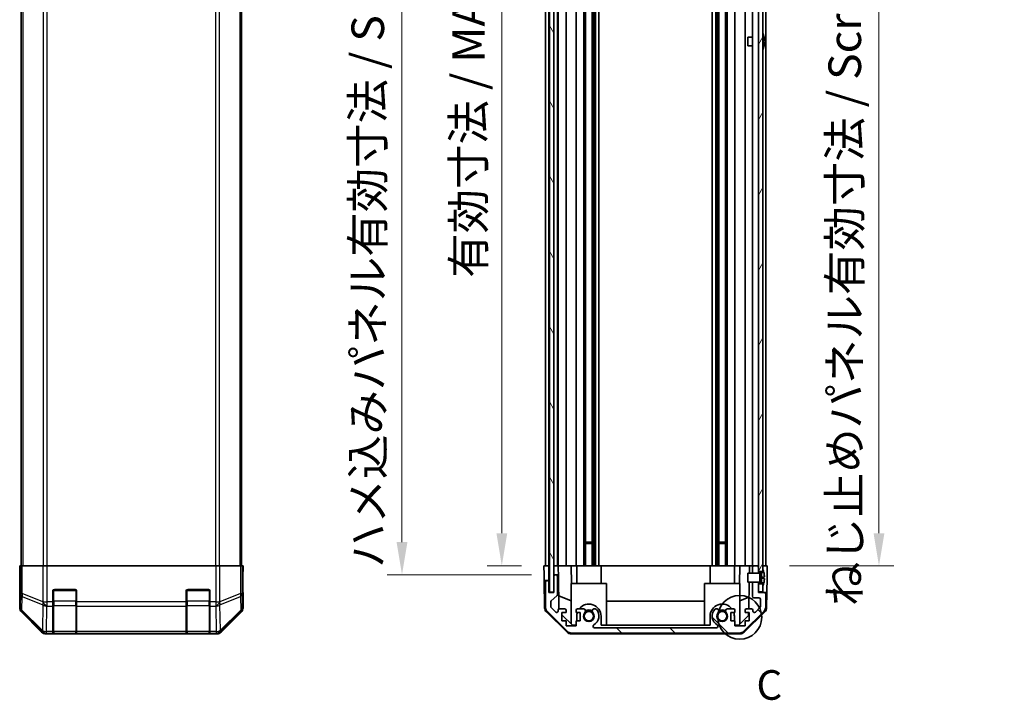
# Model space of a CAD drawing. Units: millimetres. Extents: x 0 to 7079, y -13 to 1405.
# Drawn here: x 2762 to 3094, y 414 to 644 of the extents above; entities that cross this region are included whole.
import ezdxf

# ---------------------------------------------------------------- set-up
doc = ezdxf.new("R2010")
doc.units = ezdxf.units.MM
doc.header["$LTSCALE"] = 5
doc.layers.get('Defpoints').update_dxf_attribs({"lineweight": 25})
for name, color, linetype, lineweight in [('Detail Boundary (JIS)', 7, 'Continuous', 35), ('Dimension (ISO)', 7, 'Continuous', 18), ('Dimension (ISO) @ 1', 7, 'Continuous', 18), ('Hatch (ISO)', 1, 'Continuous', 18), ('Visible (ISO)', 7, 'Continuous', 35), ('Visible Narrow (ISO)', 7, 'Continuous', 25)]:
    doc.layers.add(name, color=color, linetype=linetype, lineweight=lineweight)
doc.styles.add('Note Text (JIS)', font='tahoma.ttf')
doc.styles.add('Note Text (TK)', font='MS PGothic.ttf')
doc.dimstyles.new('Default - Method 1b (TK)', dxfattribs={"dimscale": 5, "dimtxt": 2.5, "dimasz": 2.5, "dimexe": 1, "dimexo": 1.5, "dimgap": 1, "dimtad": 1, "dimtoh": 1, "dimrnd": 1e-08, "dimdsep": 46, "dimtxsty": 'Note Text (TK)', "dimcen": 0.09, "dimdle": 5, "dimclrd": 100, "dimclre": 100, "dimclrt": 7, "dimadec": 1, "dimazin": 1, "dimtfac": 1, "dimtmove": 0, "dimatfit": 3, "dimfxl": 1, "dimtolj": 1, "dimlwd": -1, "dimlwe": -1, "dimarcsym": 0})

# ---------------------------------------------------------------- blocks, each defined once
blk = doc.blocks.new('2dDetail0')
at = {"layer": 'Detail Boundary (JIS)'}
blk.add_circle((274.414, 118.533), 1.855, dxfattribs=at)
at = {"layer": 'Detail Boundary (JIS)', "insert": (275.822, 110.792), "char_height": 2.5, "attachment_point": 7, "style": 'Note Text (JIS)'}
blk.add_mtext('C', dxfattribs=at)
blk = doc.blocks.new('*D28')
at = {"layer": 'Defpoints', "color": 0}
for p in [(2938.62, 813.52), (2924.35, 459.52), (2938.53, 459.52)]:
    blk.add_point(p, dxfattribs=at)
at = {"layer": 'Dimension (ISO)', "color": 100}
for p, q in [((2931.12, 813.52), (2919.35, 813.52)), ((2924.35, 802.52), (2924.35, 470.52)), ((2931.03, 459.52), (2919.35, 459.52))]:
    blk.add_line(p, q, dxfattribs=at)
for points in [[(2922.52, 802.52), (2926.18, 802.52), (2924.35, 813.52)], [(2922.52, 470.52), (2926.18, 470.52), (2924.35, 459.52)]]:
    blk.add_solid(points, dxfattribs=at)
at = {"layer": 'Dimension (ISO)', "color": 7, "insert": (2913.1, 556.75), "char_height": 11, "attachment_point": 4, "rotation": 90, "style": 'Note Text (TK)'}
blk.add_mtext('\\A1;有効寸法 / MAX dim. 354', dxfattribs=at)
blk = doc.blocks.new('*D26')
at = {"layer": 'Defpoints', "color": 0}
for p in [(2941.89, 816.52), (2890.65, 456.52), (2941.89, 456.52)]:
    blk.add_point(p, dxfattribs=at)
at = {"layer": 'Dimension (ISO)', "color": 100}
for p, q in [((2934.39, 816.52), (2885.65, 816.52)), ((2890.65, 805.52), (2890.65, 467.52)), ((2934.39, 456.52), (2885.65, 456.52))]:
    blk.add_line(p, q, dxfattribs=at)
for points in [[(2888.82, 805.52), (2892.48, 805.52), (2890.65, 816.52)], [(2888.82, 467.52), (2892.48, 467.52), (2890.65, 456.52)]]:
    blk.add_solid(points, dxfattribs=at)
at = {"layer": 'Dimension (ISO)', "color": 7, "insert": (2879.09, 458.8), "char_height": 11, "attachment_point": 4, "rotation": 90, "style": 'Note Text (TK)'}
blk.add_mtext('\\A1;ハメ込みパネル有効寸法 / Slide panel MAX dim. 360', dxfattribs=at)
blk = doc.blocks.new('*D23')
at = {"layer": 'Defpoints', "color": 0}
for p in [(3013.78, 813.52), (3013.93, 459.52), (3051.65, 459.52)]:
    blk.add_point(p, dxfattribs=at)
at = {"layer": 'Dimension (ISO)', "color": 100}
for p, q in [((3021.28, 813.52), (3056.65, 813.52)), ((3051.65, 802.52), (3051.65, 470.52)), ((3021.43, 459.52), (3056.65, 459.52))]:
    blk.add_line(p, q, dxfattribs=at)
for points in [[(3049.82, 802.52), (3053.48, 802.52), (3051.65, 813.52)], [(3049.82, 470.52), (3053.48, 470.52), (3051.65, 459.52)]]:
    blk.add_solid(points, dxfattribs=at)
at = {"layer": 'Dimension (ISO)', "color": 7, "insert": (3040.09, 445.9), "char_height": 11, "attachment_point": 4, "rotation": 90, "style": 'Note Text (TK)'}
blk.add_mtext('\\A1;ねじ止めパネル有効寸法 / Screwed panel MAX dim. 354', dxfattribs=at)

msp = doc.modelspace()

# ---------------------------------------------------------------- hatches: boundary and pattern name
at = {"layer": 'Hatch (ISO)'}
h = msp.add_hatch(dxfattribs=at)
h.set_pattern_fill('ANSI31', color=256, scale=101.6, angle=75.000175, style=0)
h.set_pattern_definition([(120.0002, (1907, -32), (-10.9985, -6.35003), [])])
h.paths.add_polyline_path([(2940.3845, 822.4707), (2940.3845, 450.5707), (2941.8845, 450.5707), (2941.8845, 456.0207), (2941.8845, 817.0207), (2941.8845, 822.4707)])
h = msp.add_hatch(dxfattribs=at)
h.set_pattern_fill('ANSI31', color=256, scale=101.6, angle=14.999978, style=0)
h.set_pattern_definition([(60, (1907, -32), (-10.99852, 6.35), [])])
h.paths.add_polyline_path([(3012.4345, 453.4207), (3010.9345, 453.4207), (3010.9345, 450.7707), (3012.4345, 450.7707), (3012.4345, 452.7476)])
h.paths.add_polyline_path([(3010.9345, 819.6207), (3012.4345, 819.6207), (3012.4345, 820.2939), (3012.4345, 822.2707), (3010.9345, 822.2707)])
h.paths.add_polyline_path([(3012.4345, 815.4207), (3010.9345, 815.4207), (3010.9345, 814.0207), (3010.9345, 459.0207), (3010.9345, 457.6207), (3012.4345, 457.6207), (3012.4345, 458.2939), (3012.4345, 814.7476)])
h = msp.add_hatch(dxfattribs=at)
h.set_pattern_fill('ANSI31', color=256, scale=101.6, angle=90.00021, style=0)
h.set_pattern_definition([(135.0002, (1907, -32), (-8.98022, -8.98029), [])])
edge = h.paths.add_edge_path()
edge.add_line((3008.9345, 457.0207), (3010.9345, 457.0207))
edge.add_line((3010.9345, 457.0207), (3010.9345, 457.0226))
edge.add_line((3010.9345, 457.0226), (3010.9345, 457.6207))
edge.add_line((3010.9345, 457.6207), (3010.9345, 459.0207))
edge.add_ellipse((3010.4345, 459.0207), major_axis=(0.5, 0), ratio=1, start_angle=0, end_angle=90)
edge.add_line((3010.4345, 459.5207), (3009.4345, 459.5207))
edge.add_ellipse((3009.4345, 459.0207), major_axis=(0, 0.5), ratio=1, start_angle=0, end_angle=90)
edge.add_line((3008.9345, 459.0207), (3008.9345, 457.0208))
edge.add_line((3008.9345, 457.0208), (3008.9345, 457.0207))
edge = h.paths.add_edge_path()
edge.add_ellipse((2947.8629, 438.8207), major_axis=(-1.4142, -1.4142), ratio=1, start_angle=0, end_angle=45)
edge.add_line((2947.8629, 436.8207), (3004.606, 436.8207))
edge.add_ellipse((3004.606, 438.8207), major_axis=(0, -2), ratio=1, start_angle=0, end_angle=45)
edge.add_line((3006.0202, 437.4065), (3012.8487, 444.2349))
edge.add_ellipse((3011.4345, 445.6492), major_axis=(1.4142, -1.4142), ratio=1, start_angle=0, end_angle=45)
edge.add_line((3013.4345, 445.6492), (3013.4345, 450.0207))
edge.add_ellipse((3012.9345, 450.0207), major_axis=(0.5, 0), ratio=1, start_angle=0, end_angle=90)
edge.add_line((3012.9345, 450.5207), (3010.9345, 450.5207))
edge.add_line((3010.9345, 450.5207), (3010.9345, 450.7707))
edge.add_line((3010.9345, 450.7707), (3010.9345, 453.4207))
edge.add_line((3010.9345, 453.4207), (3010.9345, 454.0188))
edge.add_line((3010.9345, 454.0188), (3010.9345, 454.0207))
edge.add_line((3010.9345, 454.0207), (3008.9345, 454.0207))
edge.add_line((3008.9345, 454.0207), (3008.9345, 454.0207))
edge.add_line((3008.9345, 454.0207), (3008.9345, 449.2207))
edge.add_ellipse((3009.4345, 449.2207), major_axis=(-0.5, 0), ratio=1, start_angle=0, end_angle=90)
edge.add_line((3009.4345, 448.7207), (3011.1345, 448.7207))
edge.add_ellipse((3011.1345, 448.2207), major_axis=(0, 0.5), ratio=1, start_angle=270, end_angle=360, ccw=False)
edge.add_line((3011.6345, 448.2207), (3011.6345, 445.7734))
edge.add_ellipse((3011.1345, 445.7734), major_axis=(0.5, 0), ratio=1, start_angle=315, end_angle=360, ccw=False)
edge.add_line((3011.488, 445.4199), (3009.938, 443.8699))
edge.add_ellipse((3009.5845, 444.2234), major_axis=(0.3536, -0.3536), ratio=1, start_angle=225, end_angle=360, ccw=False)
edge.add_line((3009.0845, 444.2234), (3009.0845, 444.5207))
edge.add_ellipse((3008.5845, 444.5207), major_axis=(0.5, 0), ratio=1, start_angle=0, end_angle=90)
edge.add_line((3008.5845, 445.0207), (3006.9345, 445.0207))
edge.add_ellipse((3006.9345, 444.5207), major_axis=(0, 0.5), ratio=1, start_angle=0, end_angle=90)
edge.add_line((3006.4345, 444.5207), (3006.4345, 443.7707))
edge.add_line((3006.4345, 443.7707), (3007.8345, 443.7707))
edge.add_line((3007.8345, 443.7707), (3007.8345, 440.9707))
edge.add_line((3007.8345, 440.9707), (3006.4345, 440.9707))
edge.add_line((3006.4345, 440.9707), (3006.4345, 439.2707))
edge.add_line((3006.4345, 439.2707), (3003.0345, 439.2707))
edge.add_line((3003.0345, 439.2707), (3003.0345, 440.9707))
edge.add_line((3003.0345, 440.9707), (3001.6345, 440.9707))
edge.add_line((3001.6345, 440.9707), (3001.6345, 443.7707))
edge.add_line((3001.6345, 443.7707), (3003.0345, 443.7707))
edge.add_line((3003.0345, 443.7707), (3003.0345, 444.5207))
edge.add_ellipse((3002.5345, 444.5207), major_axis=(0.5, 0), ratio=1, start_angle=0, end_angle=90)
edge.add_line((3002.5345, 445.0207), (3000.4071, 445.0207))
edge.add_ellipse((3000.6642, 444.2632), major_axis=(-0.2571, 0.7576), ratio=1, start_angle=0, end_angle=113.335886)
edge.add_ellipse((2998.7345, 442.5207), major_axis=(1.336, 1.2063), ratio=1, start_angle=95.840426, end_angle=360, ccw=False)
edge.add_ellipse((2996.8047, 444.2632), major_axis=(0.5938, -0.5361), ratio=1, start_angle=0, end_angle=113.335886)
edge.add_line((2997.0618, 445.0207), (2996.5476, 445.0208))
edge.add_ellipse((2996.8047, 444.2632), major_axis=(-0.2571, 0.7577), ratio=1, start_angle=0, end_angle=29.176312)
edge.add_ellipse((2998.7345, 442.5207), major_axis=(-2.5236, 2.2786), ratio=1, start_angle=0, end_angle=102.759257)
edge.add_ellipse((2996.8247, 439.1205), major_axis=(0.2447, 0.4357), ratio=1, start_angle=209.320529, end_angle=360, ccw=False)
edge.add_line((2996.8247, 438.6207), (2955.6442, 438.6207))
edge.add_ellipse((2955.6442, 439.1205), major_axis=(0, -0.4997), ratio=1, start_angle=209.320529, end_angle=360, ccw=False)
edge.add_ellipse((2953.7345, 442.5207), major_axis=(1.665, -2.9645), ratio=1, start_angle=0, end_angle=102.759257)
edge.add_ellipse((2955.6642, 444.2632), major_axis=(0.5939, 0.5362), ratio=1, start_angle=0, end_angle=29.176312)
edge.add_line((2955.9213, 445.0208), (2955.4071, 445.0207))
edge.add_ellipse((2955.6642, 444.2632), major_axis=(-0.2571, 0.7576), ratio=1, start_angle=0, end_angle=113.335886)
edge.add_ellipse((2953.7345, 442.5207), major_axis=(1.336, 1.2063), ratio=1, start_angle=95.840426, end_angle=360, ccw=False)
edge.add_ellipse((2951.8047, 444.2632), major_axis=(0.5938, -0.5361), ratio=1, start_angle=0, end_angle=113.335886)
edge.add_line((2952.0618, 445.0207), (2949.9345, 445.0207))
edge.add_ellipse((2949.9345, 444.5207), major_axis=(0, 0.5), ratio=1, start_angle=0, end_angle=90)
edge.add_line((2949.4345, 444.5207), (2949.4345, 443.7707))
edge.add_line((2949.4345, 443.7707), (2950.8345, 443.7707))
edge.add_line((2950.8345, 443.7707), (2950.8345, 440.9707))
edge.add_line((2950.8345, 440.9707), (2949.4345, 440.9707))
edge.add_line((2949.4345, 440.9707), (2949.4345, 439.2707))
edge.add_line((2949.4345, 439.2707), (2946.0345, 439.2707))
edge.add_line((2946.0345, 439.2707), (2946.0345, 440.9707))
edge.add_line((2946.0345, 440.9707), (2944.6345, 440.9707))
edge.add_line((2944.6345, 440.9707), (2944.6345, 443.7707))
edge.add_line((2944.6345, 443.7707), (2946.0345, 443.7707))
edge.add_line((2946.0345, 443.7707), (2946.0345, 444.5207))
edge.add_ellipse((2945.5345, 444.5207), major_axis=(0.5, 0), ratio=1, start_angle=0, end_angle=90)
edge.add_line((2945.5345, 445.0207), (2943.8845, 445.0207))
edge.add_ellipse((2943.8845, 444.5207), major_axis=(0, 0.5), ratio=1, start_angle=0, end_angle=90)
edge.add_line((2943.3845, 444.5207), (2943.3845, 444.2234))
edge.add_ellipse((2942.8845, 444.2234), major_axis=(0.5, 0), ratio=1, start_angle=225, end_angle=360, ccw=False)
edge.add_line((2942.5309, 443.8699), (2940.9809, 445.4199))
edge.add_ellipse((2941.3345, 445.7734), major_axis=(-0.3536, -0.3536), ratio=1, start_angle=315, end_angle=360, ccw=False)
edge.add_line((2940.8345, 445.7734), (2940.8345, 447.2962))
edge.add_ellipse((2941.3345, 447.2962), major_axis=(-0.5, 0), ratio=1, start_angle=311.633539, end_angle=360, ccw=False)
edge.add_line((2941.0023, 447.6699), (2942.9166, 449.3716))
edge.add_ellipse((2942.5845, 449.7453), major_axis=(0.3322, -0.3737), ratio=1, start_angle=0, end_angle=48.366461)
edge.add_line((2943.0845, 449.7453), (2943.0845, 456.0207))
edge.add_ellipse((2942.5845, 456.0207), major_axis=(0.5, 0), ratio=1, start_angle=0, end_angle=90)
edge.add_line((2942.5845, 456.5207), (2942.3845, 456.5207))
edge.add_ellipse((2942.3845, 456.0207), major_axis=(0, 0.5), ratio=1, start_angle=0, end_angle=90)
edge.add_line((2941.8845, 456.0207), (2941.8845, 450.5707))
edge.add_line((2941.8845, 450.5707), (2941.8845, 450.5207))
edge.add_line((2941.8845, 450.5207), (2940.2345, 450.5207))
edge.add_line((2940.2345, 450.5207), (2940.2345, 454.0207))
edge.add_ellipse((2939.7345, 454.0207), major_axis=(0.5, 0), ratio=1, start_angle=0, end_angle=90)
edge.add_line((2939.7345, 454.5207), (2939.5345, 454.5207))
edge.add_ellipse((2939.5345, 454.0207), major_axis=(0, 0.5), ratio=1, start_angle=0, end_angle=90)
edge.add_line((2939.0345, 454.0207), (2939.0345, 445.6492))
edge.add_ellipse((2941.0345, 445.6492), major_axis=(-2, 0), ratio=1, start_angle=0, end_angle=45)
edge.add_line((2939.6202, 444.2349), (2946.4487, 437.4065))
h = msp.add_hatch(dxfattribs=at)
h.set_pattern_fill('ANSI31', color=256, scale=101.6, style=0)
h.set_pattern_definition([(45, (1907, -32), (-8.98026, 8.98026), [])])
edge = h.paths.add_edge_path()
edge.add_ellipse((3010.9152, 457.1208), major_axis=(0.0371, -0.0928), ratio=1, start_angle=349.302784, end_angle=360)
edge.add_line((3010.9523, 457.0279), (3012.4345, 457.6207))
edge.add_line((3012.4345, 457.6207), (3012.4345, 458.2939))
edge.add_ellipse((3012.4445, 458.2939), major_axis=(0.0093, 0.00369), ratio=1, start_angle=0, end_angle=158.360479, ccw=False)
edge.add_ellipse((3005.4543, 455.5207), major_axis=(7.3281, 1.7323), ratio=1, start_angle=0, end_angle=8.339295, ccw=False)
edge.add_line((3012.7825, 457.2531), (3011.9845, 457.1832))
edge.add_line((3011.9845, 457.1832), (3011.4845, 457.0951))
edge.add_line((3011.4845, 457.0951), (3011.4845, 453.9464))
edge.add_line((3011.4845, 453.9464), (3011.9845, 453.8582))
edge.add_line((3011.9845, 453.8582), (3012.7825, 453.7884))
edge.add_ellipse((3005.4543, 455.5207), major_axis=(6.9994, -2.7768), ratio=1, start_angle=0, end_angle=8.339295, ccw=False)
edge.add_ellipse((3012.4445, 452.7476), major_axis=(-0.01, 0), ratio=1, start_angle=0, end_angle=158.360479, ccw=False)
edge.add_line((3012.4345, 452.7476), (3012.4345, 453.4207))
edge.add_line((3012.4345, 453.4207), (3010.9523, 454.0135))
edge.add_ellipse((3010.9152, 453.9207), major_axis=(0.0193, 0.0981), ratio=1, start_angle=349.302784, end_angle=360)
edge.add_ellipse((3010.9152, 453.9207), major_axis=(0, 0.1), ratio=1, start_angle=348.897216, end_angle=360)
edge.add_line((3010.9152, 454.0207), (3008.9345, 454.0207))
edge.add_line((3008.9345, 454.0207), (3007.4345, 454.0207))
edge.add_line((3007.4345, 454.0207), (3007.4345, 457.0208))
edge.add_line((3007.4345, 457.0208), (3008.9345, 457.0208))
edge.add_line((3008.9345, 457.0208), (3010.9152, 457.0208))
edge.add_ellipse((3010.9152, 457.1208), major_axis=(0.0193, -0.0981), ratio=1, start_angle=348.897216, end_angle=360)

# ---------------------------------------------------------------- linework, layer by layer
at = {"layer": 'Visible (ISO)'}
for p, q in [((2940.3845, 822.4707), (2940.3845, 450.5707)), ((2941.8845, 450.5707), (2941.8845, 822.4707)), ((3010.9345, 815.4207), (3010.9345, 457.6207)), ((3012.4345, 457.6207), (3012.4345, 815.4207)), ((2762.1184, 813.5207), (2762.1184, 459.5207)), ((2836.5184, 813.5207), (2836.5184, 459.5207)), ((2939.0345, 459.5207), (2939.0345, 813.5207)), ((2940.2345, 459.5207), (2940.2345, 813.5207)), ((2943.0845, 459.5207), (2943.0845, 813.5207)), ((2943.3845, 459.5207), (2943.3845, 813.5207)), ((2946.0345, 459.5207), (2946.0345, 813.5207)), ((2949.4345, 459.5207), (2949.4345, 813.5207)), ((2952.0618, 459.5207), (2952.0618, 813.5207)), ((2952.6047, 459.5207), (2952.6047, 813.5207)), ((2954.8642, 459.5207), (2954.8642, 813.5207)), ((2955.4071, 459.5207), (2955.4071, 813.5207)), ((2955.9213, 459.5207), (2955.9213, 813.5207)), ((2957.1346, 459.5207), (2957.1346, 813.5207)), ((2995.3343, 459.5207), (2995.3343, 813.5207)), ((2996.5476, 459.5207), (2996.5476, 813.5207)), ((2997.0618, 459.5207), (2997.0618, 813.5207)), ((2997.6047, 459.5207), (2997.6047, 813.5207)), ((2999.8642, 459.5207), (2999.8642, 813.5207)), ((3000.4071, 459.5207), (3000.4071, 813.5207)), ((3003.0345, 459.5207), (3003.0345, 813.5207)), ((3006.4345, 459.5207), (3006.4345, 813.5207)), ((3008.9345, 459.5207), (3008.9345, 813.5207)), ((3013.4345, 459.5207), (3013.4345, 813.5207)), ((3012.7825, 638.2531), (3012.7772, 638.2526)), ((3007.4345, 635.0207), (3007.4345, 638.0208)), ((3008.9345, 638.0208), (3007.4345, 638.0208)), ((3008.9345, 635.0207), (3007.4345, 635.0207)), ((3012.9619, 636.8188), (3012.7772, 636.8026)), ((3012.7772, 636.2389), (3012.9619, 636.2227)), ((3012.7772, 634.7889), (3012.7825, 634.7884)), ((2952.6047, 467.5207), (2954.8642, 467.5207)), ((2954.8642, 467.0912), (2952.6047, 467.0912)), ((2997.6047, 467.5207), (2999.8642, 467.5207)), ((2999.8642, 467.0912), (2997.6047, 467.0912)), ((2761.6708, 456.5207), (2761.6184, 459.5207)), ((2761.6184, 459.5207), (2761.7057, 459.5207)), ((2761.7057, 459.5207), (2761.7057, 456.5207)), ((2761.866, 459.5207), (2761.7057, 459.5207)), ((2761.866, 459.5207), (2762.4638, 459.5207)), ((2769.4363, 459.5207), (2762.4638, 459.5207)), ((2769.4363, 459.5207), (2770.8381, 459.5207)), ((2770.8381, 459.5207), (2827.7987, 459.5207)), ((2827.7987, 459.5207), (2829.2005, 459.5207)), ((2836.1729, 459.5207), (2829.2005, 459.5207)), ((2836.1729, 459.5207), (2836.7708, 459.5207)), ((2836.7708, 459.5207), (2836.8613, 459.5207)), ((2836.8613, 455.5207), (2836.8613, 459.5207)), ((2836.8613, 459.5207), (2837.0184, 459.5207)), ((2837.0184, 459.5207), (2836.9486, 455.5207)), ((2938.5868, 456.5207), (2938.5345, 459.5207)), ((2938.5345, 459.5207), (2940.2352, 459.5207)), ((2939.5345, 459.5207), (2939.7345, 459.5207)), ((2940.2352, 459.5207), (2940.3845, 459.5207)), ((2940.2352, 459.5207), (2940.2352, 456.5207)), ((2940.2352, 459.5207), (2940.3845, 459.5207)), ((2941.8852, 459.5207), (2941.8845, 459.5207)), ((2941.8852, 459.5207), (2943.3852, 459.5207)), ((2941.8852, 458.5207), (2941.8852, 459.5207)), ((2942.3845, 459.5207), (2942.5845, 459.5207)), ((2943.8845, 459.5207), (2943.3852, 459.5207)), ((2943.3852, 459.5207), (2943.4026, 458.5207)), ((2943.8845, 459.5207), (2945.5345, 459.5207)), ((2946.0345, 459.5207), (2945.5345, 459.5207)), ((2946.0345, 459.5207), (2947.7791, 459.5207)), ((2947.7791, 459.5207), (2949.4345, 459.5207)), ((2947.7791, 459.5207), (2947.8839, 453.5207)), ((2949.9345, 459.5207), (2949.4345, 459.5207)), ((2949.6345, 459.5207), (2949.6345, 453.5207)), ((2949.9345, 459.5207), (2950.4848, 459.5207)), ((2957.8345, 459.5207), (2950.4848, 459.5207)), ((2957.8345, 459.5207), (2994.6345, 459.5207)), ((2957.8345, 459.5207), (2957.8345, 453.5207)), ((3001.9841, 459.5207), (2994.6345, 459.5207)), ((2994.6345, 459.5207), (2994.6345, 453.5207)), ((3001.9841, 459.5207), (3002.5345, 459.5207)), ((3003.0345, 459.5207), (3002.5345, 459.5207)), ((3002.8345, 459.5207), (3002.8345, 453.5207)), ((3003.0345, 459.5207), (3004.6898, 459.5207)), ((3004.585, 453.5207), (3004.6898, 459.5207)), ((3004.6898, 459.5207), (3006.4345, 459.5207)), ((3006.9345, 459.5207), (3006.4345, 459.5207)), ((3006.9345, 459.5207), (3007.9335, 459.5207)), ((3007.9335, 459.5207), (3007.8899, 457.0208)), ((3007.9335, 459.5207), (3009.4345, 459.5207)), ((3008.9345, 459.0207), (3008.9345, 457.0207)), ((3010.4345, 459.5207), (3009.4345, 459.5207)), ((3010.4345, 459.5207), (3010.9345, 459.5207)), ((3010.9345, 457.0207), (3010.9345, 459.0207)), ((3012.4345, 459.5207), (3012.9345, 459.5207)), ((3012.4345, 459.5207), (3013.9345, 459.5207)), ((3013.9345, 459.5207), (3013.8646, 455.5207)), ((2761.6954, 455.1065), (2761.6708, 456.5207)), ((2836.9486, 455.5207), (2836.8869, 451.9852)), ((2938.6217, 454.5207), (2938.5868, 456.5207)), ((2940.2352, 456.5207), (2940.2352, 454.5207)), ((2941.8845, 456.0207), (2941.8845, 450.5207)), ((2941.8852, 456.5207), (2941.8852, 458.5207)), ((2942.3845, 456.5207), (2941.8852, 456.5207)), ((2941.8852, 456.5207), (2941.8852, 456.0479)), ((2942.5845, 456.5207), (2942.3845, 456.5207)), ((2943.4376, 456.5207), (2942.5845, 456.5207)), ((2943.0845, 449.7453), (2943.0845, 456.0207)), ((2943.4026, 458.5207), (2943.4376, 456.5207)), ((2943.6394, 444.9566), (2943.4376, 456.5207)), ((3010.9152, 457.0208), (3007.4345, 457.0208)), ((3007.4345, 457.0208), (3007.4345, 454.0207)), ((3008.9345, 457.0207), (3010.9345, 457.0207)), ((3010.9345, 457.6207), (3012.4345, 457.6207)), ((3012.4345, 457.6207), (3010.9523, 457.0279)), ((3011.4845, 457.0951), (3011.9845, 457.1832)), ((3011.4845, 453.9464), (3011.4845, 457.0951)), ((3011.9845, 455.7332), (3011.4845, 455.6451)), ((3011.9845, 455.3082), (3011.4845, 455.3964)), ((3011.9845, 457.1832), (3012.7825, 457.2531)), ((3011.9845, 456.0207), (3011.9845, 457.1832)), ((3011.9845, 456.0207), (3011.9845, 455.7332)), ((3012.9619, 455.8188), (3011.9845, 455.7332)), ((3011.9845, 455.3082), (3011.9845, 455.7332)), ((3012.9619, 455.2227), (3011.9845, 455.3082)), ((3011.9845, 455.3082), (3011.9845, 455.0207)), ((3012.4345, 458.2939), (3012.4345, 457.6207)), ((3013.8646, 455.5207), (3013.7774, 450.5207)), ((2761.6708, 454.5207), (2761.6184, 454.5207)), ((2761.6184, 454.5207), (2761.6184, 445.3503)), ((2939.5345, 454.5207), (2938.6217, 454.5207)), ((2938.782, 445.3376), (2938.6217, 454.5207)), ((2939.0345, 454.0207), (2939.0345, 445.6492)), ((2939.7345, 454.5207), (2939.5345, 454.5207)), ((2940.2352, 454.5207), (2939.7345, 454.5207)), ((2940.2345, 450.5207), (2940.2345, 454.0207)), ((2940.2352, 450.5207), (2940.2352, 454.5207)), ((2959.7345, 453.5207), (2947.7345, 453.5207)), ((2947.7345, 453.5207), (2947.7345, 439.9421)), ((2959.7345, 453.5207), (2959.7345, 439.5207)), ((3004.7345, 453.5207), (2992.7345, 453.5207)), ((2992.7345, 453.5207), (2992.7345, 439.5207)), ((3004.7345, 453.5207), (3004.7345, 439.9421)), ((3007.4345, 454.0207), (3010.9152, 454.0207)), ((3007.8375, 454.0207), (3007.6804, 445.0207)), ((3010.9345, 454.0207), (3008.9345, 454.0207)), ((3008.9345, 454.0207), (3008.9345, 449.2207)), ((3010.9345, 450.5207), (3010.9345, 454.0207)), ((3012.4345, 453.4207), (3010.9345, 453.4207)), ((3010.9345, 453.4207), (3010.9345, 450.7707)), ((3010.9523, 454.0135), (3012.4345, 453.4207)), ((3011.9845, 453.8582), (3011.4845, 453.9464)), ((3011.9845, 453.8582), (3011.9845, 455.0207)), ((3012.7825, 453.7884), (3011.9845, 453.8582)), ((3012.4345, 450.7707), (3012.4345, 453.4207)), ((3012.4345, 453.4207), (3012.4345, 452.7476)), ((2772.8184, 447.3492), (2772.8184, 451.0207)), ((2773.3184, 451.5207), (2780.3184, 451.5207)), ((2780.8184, 451.0207), (2780.8184, 447.3492)), ((2817.8184, 447.3492), (2817.8184, 451.0207)), ((2818.3184, 451.5207), (2825.3184, 451.5207)), ((2825.8184, 451.0207), (2825.8184, 447.3492)), ((2837.0184, 450.5207), (2836.9486, 450.5207)), ((2837.0184, 450.5207), (2837.0184, 445.3503)), ((2941.8845, 450.5207), (2940.2345, 450.5207)), ((2940.3845, 450.5707), (2941.8845, 450.5707)), ((2941.0023, 447.6699), (2942.9166, 449.3716)), ((2943.5611, 449.4412), (2947.7345, 447.6956)), ((3004.7345, 447.6956), (3007.7491, 448.9566)), ((3009.4345, 448.7207), (3011.1345, 448.7207)), ((3010.9345, 450.7707), (3012.4345, 450.7707)), ((3012.9345, 450.5207), (3010.9345, 450.5207)), ((3013.7774, 450.5207), (3012.9345, 450.5207)), ((3013.4345, 445.6492), (3013.4345, 450.0207)), ((3013.6869, 445.3376), (3013.7774, 450.5207)), ((2772.8184, 447.3492), (2772.8184, 445.9349)), ((2772.8184, 437.3231), (2772.8184, 445.9349)), ((2780.8184, 445.9349), (2780.8184, 447.3492)), ((2780.8184, 445.9349), (2780.8184, 437.3231)), ((2817.8184, 447.3492), (2817.8184, 445.9349)), ((2817.8184, 437.3231), (2817.8184, 445.9349)), ((2825.8184, 445.9349), (2825.8184, 447.3492)), ((2825.8184, 445.9349), (2825.8184, 437.3231)), ((2940.8345, 445.7734), (2940.8345, 447.2962)), ((2942.5309, 443.8699), (2940.9809, 445.4199)), ((2959.7345, 447.554), (2992.7345, 447.554)), ((3011.488, 445.4199), (3009.938, 443.8699)), ((3011.6345, 448.2207), (3011.6345, 445.7734)), ((2762.2041, 443.9363), (2769.0339, 437.1064)), ((2829.6028, 437.1064), (2836.4327, 443.9363)), ((2946.3523, 437.0942), (2939.3799, 443.946)), ((2939.6202, 444.2349), (2946.4487, 437.4065)), ((2943.3845, 444.5207), (2943.3845, 444.2234)), ((2945.5345, 445.0207), (2943.8845, 445.0207)), ((2944.6345, 440.9707), (2944.6345, 443.7707)), ((2944.6345, 443.7707), (2946.0345, 443.7707)), ((2948.1633, 439.5207), (2944.6345, 442.9885)), ((2946.0345, 443.7707), (2946.0345, 444.5207)), ((2949.4345, 444.5207), (2949.4345, 443.7707)), ((2949.4345, 443.7707), (2950.8345, 443.7707)), ((2949.6345, 442.5207), (2949.6345, 440.9707)), ((2952.0618, 445.0207), (2949.9345, 445.0207)), ((2950.8345, 443.7707), (2950.8345, 440.9707)), ((2955.9213, 445.0208), (2955.4071, 445.0207)), ((2957.8345, 439.5207), (2957.8345, 442.5207)), ((2994.6345, 442.5207), (2994.6345, 439.5207)), ((2997.0618, 445.0207), (2996.5476, 445.0208)), ((3002.5345, 445.0207), (3000.4071, 445.0207)), ((3001.6345, 440.9707), (3001.6345, 443.7707)), ((3001.6345, 443.7707), (3003.0345, 443.7707)), ((3002.8345, 440.9707), (3002.8345, 442.5207)), ((3003.0345, 443.7707), (3003.0345, 444.5207)), ((3007.6417, 442.799), (3004.3057, 439.5207)), ((3006.0202, 437.4065), (3012.8487, 444.2349)), ((3013.089, 443.946), (3006.1166, 437.0942)), ((3006.4345, 444.5207), (3006.4345, 443.7707)), ((3006.4345, 443.7707), (3007.8345, 443.7707)), ((3008.5845, 445.0207), (3006.9345, 445.0207)), ((3007.6586, 443.7707), (3007.6417, 442.799)), ((3007.8345, 443.7707), (3007.8345, 440.9707)), ((3009.0845, 444.2234), (3009.0845, 444.5207)), ((2946.0345, 440.9707), (2944.6345, 440.9707)), ((2946.0345, 439.2707), (2946.0345, 440.9707)), ((2949.4345, 439.2707), (2946.0345, 439.2707)), ((2949.4345, 439.5207), (2948.1633, 439.5207)), ((2950.8345, 440.9707), (2949.4345, 440.9707)), ((2949.4345, 440.9707), (2949.4345, 439.2707)), ((2994.6345, 439.5207), (2957.8345, 439.5207)), ((3003.0345, 440.9707), (3001.6345, 440.9707)), ((3003.0345, 439.2707), (3003.0345, 440.9707)), ((3004.3057, 439.5207), (3003.0345, 439.5207)), ((3006.4345, 439.2707), (3003.0345, 439.2707)), ((3007.8345, 440.9707), (3006.4345, 440.9707)), ((3006.4345, 440.9707), (3006.4345, 439.2707)), ((2770.448, 436.5207), (2828.1888, 436.5207)), ((2772.8184, 437.3231), (2772.8184, 436.7376)), ((2772.8184, 436.6691), (2772.8184, 436.7376)), ((2773.1184, 436.7207), (2780.5184, 436.7207)), ((2780.3184, 436.6604), (2773.3184, 436.6604)), ((2780.8184, 436.7376), (2780.8184, 437.3231)), ((2780.8184, 436.7376), (2780.8184, 436.6691)), ((2817.8184, 437.3231), (2817.8184, 436.7376)), ((2817.8184, 436.6691), (2817.8184, 436.7376)), ((2818.1184, 436.7207), (2825.5184, 436.7207)), ((2825.3184, 436.6604), (2818.3184, 436.6604)), ((2825.8184, 436.7376), (2825.8184, 437.3231)), ((2825.8184, 436.7376), (2825.8184, 436.6691)), ((2947.7541, 436.5207), (3004.7148, 436.5207)), ((2947.8629, 436.8207), (3004.606, 436.8207)), ((2996.8247, 438.6207), (2955.6442, 438.6207))]:
    msp.add_line(p, q, dxfattribs=at)
for centre in [(2953.7345, 442.5207), (2998.7345, 442.5207)]:
    msp.add_circle(centre, 1.5706, dxfattribs=at)
for centre, radius, start, end in [((3012.4445, 639.2939), 0.01, 21.639521, 180), ((3005.4543, 636.5207), 7.5301, 13.300227, 21.639521), ((3005.4543, 636.5207), 7.5301, 338.360479, 346.699773), ((3012.4445, 633.7476), 0.01, 180, 338.360479), ((3009.4345, 459.0207), 0.5, 90, 180), ((3010.4345, 459.0207), 0.5, 0, 90), ((2942.3845, 456.0207), 0.5, 90, 180), ((2942.5845, 456.0207), 0.5, 0, 90), ((3010.9152, 457.1208), 0.1, 270, 291.8), ((3012.4445, 458.2939), 0.01, 21.639521, 180), ((3005.4543, 455.5207), 7.5301, 13.300227, 21.639521), ((2939.5345, 454.0207), 0.5, 90, 180), ((2939.7345, 454.0207), 0.5, 0, 90), ((3010.9152, 453.9207), 0.1, 68.2, 90), ((3012.4445, 452.7476), 0.01, 180, 338.360479), ((3005.4543, 455.5207), 7.5301, 338.360479, 346.699773), ((2773.3184, 451.0207), 0.5, 90, 180), ((2780.3184, 451.0207), 0.5, 0, 90), ((2818.3184, 451.0207), 0.5, 90, 180), ((2825.3184, 451.0207), 0.5, 0, 90), ((2942.5845, 449.7453), 0.5, 311.633539, 0), ((3009.4345, 449.2207), 0.5, 180, 270), ((3011.1345, 448.2207), 0.5, 0, 90), ((3012.9345, 450.0207), 0.5, 0, 90), ((2940.7817, 445.3725), 2, 181, 225.5), ((2941.0345, 445.6492), 2, 180, 225), ((2941.3345, 447.2962), 0.5, 131.633539, 180), ((2941.3345, 445.7734), 0.5, 180, 225), ((2953.7345, 442.5207), 4.1, 0, 142.428131), ((2998.7345, 442.5207), 4.1, 37.571869, 180), ((3011.1345, 445.7734), 0.5, 315, 0), ((3011.4345, 445.6492), 2, 315, 0), ((3011.6872, 445.3725), 2, 314.5, 359), ((2942.8845, 444.2234), 0.5, 225, 0), ((2943.8845, 444.5207), 0.5, 90, 180), ((2945.5345, 444.5207), 0.5, 0, 90), ((2949.9345, 444.5207), 0.5, 90, 180), ((2953.7345, 442.5207), 4.1, 162.249173, 180), ((2953.7345, 442.5207), 1.8, 137.920213, 42.079787), ((2951.8047, 444.2632), 0.8, 317.920213, 71.256099), ((2953.7345, 442.5207), 2, 55.405155, 124.594845), ((2953.7345, 442.5207), 2.1, 57.438672, 122.561328), ((2955.6642, 444.2632), 0.8, 108.743901, 222.079787), ((2953.7345, 442.5207), 3.4001, 299.320529, 42.079787), ((2955.6642, 444.2632), 0.8001, 42.079787, 71.256099), ((2998.7345, 442.5207), 3.4001, 137.920213, 240.679471), ((2996.8047, 444.2632), 0.8001, 108.743901, 137.920213), ((2998.7345, 442.5207), 1.8, 137.920213, 42.079787), ((2996.8047, 444.2632), 0.8, 317.920213, 71.256099), ((2998.7345, 442.5207), 2, 55.405155, 124.594845), ((2998.7345, 442.5207), 2.1, 57.438672, 122.561328), ((3000.6642, 444.2632), 0.8, 108.743901, 222.079787), ((3002.5345, 444.5207), 0.5, 0, 90), ((2998.7345, 442.5207), 4.1, 0, 17.750827), ((3006.9345, 444.5207), 0.5, 90, 180), ((3008.5845, 444.5207), 0.5, 0, 90), ((3009.5845, 444.2234), 0.5, 180, 315), ((2955.6442, 439.1205), 0.4997, 119.320529, 270), ((2996.8247, 439.1205), 0.4997, 270, 60.679471), ((2773.1184, 437.0207), 0.3, 180, 270), ((2780.5184, 437.0207), 0.3, 270, 0), ((2818.1184, 437.0207), 0.3, 180, 270), ((2825.5184, 437.0207), 0.3, 270, 0), ((2947.7541, 438.5207), 2, 225.5, 270), ((2947.8629, 438.8207), 2, 225, 270), ((3004.606, 438.8207), 2, 270, 315), ((3004.7148, 438.5207), 2, 270, 314.5)]:
    msp.add_arc(centre, radius, start, end, dxfattribs=at)
for centre, major_axis, ratio, start_param, end_param in [((3005.4855, 636.5207), (0, 7.5216), 0.9961947, 4.77891303, 4.944725), ((3005.3596, 636.5207), (0, 7.4512), 0.9961947, 4.67455203, 4.75022593), ((3005.4855, 636.5207), (0, 7.5216), 0.9961947, 4.48005296, 4.64586493), ((2761.6708, 456.5207), (0, -2), 0.01745506, 0, 1.57079633), ((2836.9486, 455.5207), (0, 5), 0.01745506, 1.57079633, 3.14159265), ((3005.4855, 455.5207), (0, -7.5216), 0.9961947, 1.63732037, 1.80313234), ((3005.3596, 455.5207), (0, -7.4512), 0.9961947, 1.53295937, 1.60863328), ((3005.4855, 455.5207), (0, -7.5216), 0.9961947, 1.33846031, 1.50427228), ((2763.6187, 445.3509), (-1.4146, -1.4146), 0.99969546, 5.49793944, 6.28318531), ((2835.0181, 445.3509), (1.4146, -1.4146), 0.99969546, 0, 0.78524587), ((2770.4486, 438.521), (-1.4146, -1.4146), 0.99969546, 0, 0.78524587), ((2773.3184, 436.6691), (0.5, 0), 0.01745506, 3.14159265, 4.71238898), ((2780.3184, 436.6691), (0.5, 0), 0.01745506, 4.71238898, 6.28318531), ((2818.3184, 436.6691), (0.5, 0), 0.01745506, 3.14159266, 4.71238898), ((2825.3184, 436.6691), (0.5, 0), 0.01745506, 4.71238898, 6.28318531), ((2828.1882, 438.521), (1.4146, -1.4146), 0.99969546, 5.49793944, 6.28318531)]:
    msp.add_ellipse(centre, major_axis=major_axis, ratio=ratio, start_param=start_param, end_param=end_param, dxfattribs=at)
for points in [[(3012.9619, 636.8188), (3012.9636, 636.8189), (3012.9651, 636.8241), (3012.967, 636.8448), (3012.9675, 636.8603), (3012.9675, 636.8962), (3012.967, 636.9188), (3012.9651, 636.9685), (3012.9636, 636.9955), (3012.9619, 637.0207)], [(3012.9619, 636.0207), (3012.9636, 636.046), (3012.9651, 636.073), (3012.967, 636.1226), (3012.9675, 636.1453), (3012.9675, 636.1811), (3012.967, 636.1967), (3012.9651, 636.2174), (3012.9636, 636.2226), (3012.9619, 636.2227)], [(3012.9619, 456.0207), (3012.9636, 455.9955), (3012.9651, 455.9685), (3012.967, 455.9188), (3012.9675, 455.8962), (3012.9675, 455.8603), (3012.967, 455.8448), (3012.9651, 455.8241), (3012.9636, 455.8189), (3012.9619, 455.8188)], [(3012.9619, 455.2227), (3012.9636, 455.2226), (3012.9651, 455.2174), (3012.967, 455.1967), (3012.9675, 455.1811), (3012.9675, 455.1453), (3012.967, 455.1226), (3012.9651, 455.073), (3012.9636, 455.046), (3012.9619, 455.0207)]]:
    msp.add_open_spline(points, degree=3, knots=[0.0307191633, 0.0307191633, 0.0307191633, 0.0307191633, 0.0383195288, 0.0383195288, 0.0459198942, 0.0459198942, 0.0535202597, 0.0535202597, 0.0611206252, 0.0611206252, 0.0611206252, 0.0611206252], dxfattribs=at)
at = {"layer": 'Visible Narrow (ISO)'}
for p, q in [((2762.7042, 813.5207), (2762.7042, 459.5207)), ((2769.5326, 813.5207), (2769.5326, 459.5207)), ((2770.9468, 459.5207), (2770.9468, 813.5207)), ((2827.69, 813.5207), (2827.69, 459.5207)), ((2829.1042, 459.5207), (2829.1042, 813.5207)), ((2835.9326, 813.5207), (2835.9326, 459.5207)), ((2761.866, 459.5207), (2761.866, 450.178)), ((2762.4638, 450.178), (2762.4638, 459.5207)), ((2769.4363, 459.5207), (2769.4363, 447.3492)), ((2770.8381, 447.3492), (2770.8381, 459.5207)), ((2827.7987, 459.5207), (2827.7987, 447.3492)), ((2829.2005, 447.3492), (2829.2005, 459.5207)), ((2836.1729, 459.5207), (2836.1729, 450.178)), ((2836.7708, 450.178), (2836.7708, 459.5207)), ((2761.7057, 456.5207), (2761.6708, 456.5207)), ((2836.8613, 455.5207), (2836.9486, 455.5207)), ((2761.866, 450.178), (2761.7846, 445.5165)), ((2761.866, 450.178), (2762.4638, 450.178)), ((2762.3789, 444.5226), (2762.4603, 449.1841)), ((2762.4603, 449.1841), (2769.426, 446.3487)), ((2769.4296, 447.3426), (2762.4638, 450.178)), ((2773.1184, 451.2207), (2772.8601, 451.2207)), ((2773.1184, 451.479), (2773.1184, 451.2207)), ((2773.1184, 447.5492), (2773.1184, 451.2207)), ((2773.1184, 451.2207), (2780.5184, 451.2207)), ((2780.5184, 451.2207), (2780.5184, 451.479)), ((2780.7766, 451.2207), (2780.5184, 451.2207)), ((2780.5184, 451.2207), (2780.5184, 447.5492)), ((2818.1184, 451.2207), (2817.8601, 451.2207)), ((2818.1184, 451.479), (2818.1184, 451.2207)), ((2818.1184, 447.5492), (2818.1184, 451.2207)), ((2818.1184, 451.2207), (2825.5184, 451.2207)), ((2825.5184, 451.2207), (2825.5184, 451.479)), ((2825.7766, 451.2207), (2825.5184, 451.2207)), ((2825.5184, 451.2207), (2825.5184, 447.5492)), ((2836.1729, 450.178), (2829.2072, 447.3426)), ((2829.2107, 446.3487), (2836.1765, 449.1841)), ((2836.1729, 450.178), (2836.7708, 450.178)), ((2836.1765, 449.1841), (2836.2578, 444.5226)), ((2836.8522, 445.5165), (2836.7708, 450.178)), ((2761.7846, 445.5165), (2761.6184, 445.3503)), ((2769.426, 446.3487), (2769.2758, 437.7434)), ((2769.4363, 447.3492), (2769.4296, 447.3426)), ((2769.4363, 447.3492), (2770.8381, 447.3492)), ((2770.6812, 437.3231), (2770.8314, 445.9284)), ((2770.8314, 445.9284), (2770.8381, 445.9349)), ((2772.8184, 447.3492), (2770.8381, 447.3492)), ((2770.8381, 445.9349), (2770.8381, 447.3492)), ((2770.8381, 445.9349), (2772.8184, 445.9349)), ((2772.8184, 447.5492), (2773.1184, 447.5492)), ((2773.1184, 447.5492), (2773.1184, 446.1349)), ((2780.5184, 447.5492), (2773.1184, 447.5492)), ((2773.1184, 437.3065), (2773.1184, 446.1349)), ((2773.1184, 446.1349), (2780.5184, 446.1349)), ((2780.5184, 447.5492), (2780.8184, 447.5492)), ((2780.5184, 446.1349), (2780.5184, 447.5492)), ((2780.5184, 446.1349), (2780.5184, 437.3065)), ((2817.8184, 447.3492), (2780.8184, 447.3492)), ((2780.8184, 445.9349), (2817.8184, 445.9349)), ((2817.8184, 447.5492), (2818.1184, 447.5492)), ((2818.1184, 447.5492), (2818.1184, 446.1349)), ((2825.5184, 447.5492), (2818.1184, 447.5492)), ((2818.1184, 437.3065), (2818.1184, 446.1349)), ((2818.1184, 446.1349), (2825.5184, 446.1349)), ((2825.5184, 447.5492), (2825.8184, 447.5492)), ((2825.5184, 446.1349), (2825.5184, 447.5492)), ((2825.5184, 446.1349), (2825.5184, 437.3065)), ((2827.7987, 447.3492), (2825.8184, 447.3492)), ((2825.8184, 445.9349), (2827.7987, 445.9349)), ((2827.7987, 447.3492), (2827.7987, 445.9349)), ((2827.7987, 447.3492), (2829.2005, 447.3492)), ((2827.7987, 445.9349), (2827.8054, 445.9284)), ((2827.8054, 445.9284), (2827.9556, 437.3231)), ((2829.2072, 447.3426), (2829.2005, 447.3492)), ((2829.3609, 437.7434), (2829.2107, 446.3487)), ((2837.0184, 445.3503), (2836.8522, 445.5165)), ((2762.2041, 443.9363), (2762.3705, 444.1027)), ((2762.3705, 444.1027), (2769.2506, 437.3231)), ((2769.2591, 437.743), (2762.3789, 444.5226)), ((2836.2578, 444.5226), (2829.3777, 437.743)), ((2829.3861, 437.3231), (2836.2663, 444.1027)), ((2836.2663, 444.1027), (2836.4327, 443.9363)), ((2769.2506, 437.3231), (2769.0339, 437.1064)), ((2769.2758, 437.7434), (2769.2591, 437.743)), ((2770.448, 436.5207), (2770.6644, 436.7372)), ((2770.6644, 436.7372), (2770.6812, 436.7376)), ((2772.8184, 437.3231), (2770.6812, 437.3231)), ((2770.6812, 436.7376), (2770.6812, 437.3231)), ((2770.6812, 436.7376), (2772.8184, 436.7376)), ((2773.1184, 437.3065), (2773.1184, 436.7207)), ((2780.5184, 437.3065), (2773.1184, 437.3065)), ((2773.3184, 436.6604), (2773.3184, 436.7207)), ((2780.3184, 436.7207), (2780.3184, 436.6604)), ((2780.5184, 436.7207), (2780.5184, 437.3065)), ((2817.8184, 437.3231), (2780.8184, 437.3231)), ((2780.8184, 436.7376), (2817.8184, 436.7376)), ((2818.1184, 437.3065), (2818.1184, 436.7207)), ((2825.5184, 437.3065), (2818.1184, 437.3065)), ((2818.3184, 436.6604), (2818.3184, 436.7207)), ((2825.3184, 436.7207), (2825.3184, 436.6604)), ((2825.5184, 436.7207), (2825.5184, 437.3065)), ((2827.9556, 437.3231), (2825.8184, 437.3231)), ((2825.8184, 436.7376), (2827.9556, 436.7376)), ((2827.9556, 437.3231), (2827.9556, 436.7376)), ((2827.9556, 436.7376), (2827.9724, 436.7372)), ((2827.9724, 436.7372), (2828.1888, 436.5207)), ((2829.3777, 437.743), (2829.3609, 437.7434)), ((2829.6028, 437.1064), (2829.3861, 437.3231))]:
    msp.add_line(p, q, dxfattribs=at)
for centre, major_axis, ratio, start_param, end_param in [((2763.8657, 450.178), (-1.9997, 0.0349), 0.70705293, 0.02468206, 0.80390971), ((2763.8657, 450.178), (-0.754, -1.8524), 0.67311493, 4.97981512, 5.5236985), ((2834.7711, 450.178), (-0.754, 1.8524), 0.67311493, 3.90107946, 4.44496284), ((2834.7711, 450.178), (1.9997, 0.0349), 0.70705293, 5.4792756, 6.25850325), ((2763.7843, 445.5165), (-1.9997, 0.0349), 0.70705293, 0.02468206, 0.80390971), ((2763.7843, 445.5165), (1.4142, -1.4142), 0.99969546, 3.92714311, 4.71238898), ((2770.8314, 447.3426), (0.754, 1.8524), 0.67311493, 1.83822247, 2.38210585), ((2770.8314, 447.3426), (1.9997, -0.0349), 0.70705293, 3.94550236, 4.72473001), ((2770.8314, 447.3426), (1.4018, -1.4265), 0.57396196, 4.19883739, 5.24101135), ((2770.8381, 447.3492), (1.4018, -1.4265), 0.57396196, 4.19883739, 5.24101135), ((2773.1184, 446.3471), (-0.3, 0), 0.70710678, 0, 1.57079633), ((2780.5184, 446.3471), (0.3, 0), 0.70710678, 4.71238898, 6.28318531), ((2818.1184, 446.3471), (-0.3, 0), 0.70710678, 0, 1.57079633), ((2825.5184, 446.3471), (0.3, 0), 0.70710678, 4.71238898, 6.28318531), ((2827.7987, 447.3492), (-1.4018, -1.4265), 0.57396196, 1.04217396, 2.08434792), ((2827.8054, 447.3426), (-1.4018, -1.4265), 0.57396196, 1.04217396, 2.08434792), ((2827.8054, 447.3426), (1.9997, 0.0349), 0.70705293, 4.70004795, 5.4792756), ((2827.8054, 447.3426), (0.754, -1.8524), 0.67311493, 0.75948681, 1.30337019), ((2834.8525, 445.5165), (1.9997, 0.0349), 0.70705293, 5.4792756, 6.25850325), ((2834.8525, 445.5165), (1.4142, 1.4142), 0.99969546, 4.71238898, 5.49763485), ((2763.7843, 445.5165), (-1.4038, -1.4246), 0.28553037, 5.72301828, 6.25743282), ((2834.8525, 445.5165), (1.4038, -1.4246), 0.28553037, 0.02575248, 0.56016703), ((2770.6644, 438.7369), (-1.4038, -1.4246), 0.28553037, 5.72301828, 6.25743282), ((2770.6644, 438.7369), (1.4142, -1.4142), 0.99969546, 4.71238898, 5.49763485), ((2770.6644, 438.7369), (0.049, -1.9994), 0.81440578, 5.21256555, 6.25310575), ((2770.6812, 438.7373), (0.049, -1.9994), 0.81440578, 5.21256555, 6.25310575), ((2770.6812, 438.7373), (-1.9997, 0.0349), 0.70705293, 0.80390971, 1.58313735), ((2773.1184, 437.5187), (-0.3, 0), 0.70710678, 0, 1.57079633), ((2780.5184, 437.5187), (0.3, 0), 0.70710678, 4.71238898, 6.28318531), ((2818.1184, 437.5187), (-0.3, 0), 0.70710678, 0, 1.57079633), ((2825.5184, 437.5187), (0.3, 0), 0.70710678, 4.71238898, 6.28318531), ((2827.9556, 438.7373), (-0.049, -1.9994), 0.81440578, 0.03007955, 1.07061976), ((2827.9556, 438.7373), (-1.9997, -0.0349), 0.70705293, 1.5584553, 2.33768295), ((2827.9724, 438.7369), (-0.049, -1.9994), 0.81440578, 0.03007955, 1.07061976), ((2827.9724, 438.7369), (1.4142, 1.4142), 0.99969546, 3.92714311, 4.71238898), ((2827.9724, 438.7369), (1.4038, -1.4246), 0.28553037, 0.02575248, 0.56016703)]:
    msp.add_ellipse(centre, major_axis=major_axis, ratio=ratio, start_param=start_param, end_param=end_param, dxfattribs=at)

# ---------------------------------------------------------------- block references
at = {"layer": 'Detail Boundary (JIS)', "xscale": 4, "yscale": 4, "zscale": 4}
msp.add_blockref('2dDetail0', (1907, -32), dxfattribs=at)

# ---------------------------------------------------------------- dimensions: what is measured, and where the dimension line sits
at = {"layer": 'Dimension (ISO) @ 1', "color": 100}
for base, p1, p2, angle, text, picture, middle in [((3051.6502, 459.5207), (3013.7774, 813.5207), (3013.9345, 459.5207), 90, 'ねじ止めパネル有効寸法 / Screwed panel MAX dim. <>', '*D23', (3051.6502, 636.5207)), ((2890.6485, 456.5207), (2941.8852, 816.5207), (2941.8852, 456.5207), 270, 'ハメ込みパネル有効寸法 / Slide panel MAX dim. <>', '*D26', (2890.6485, 636.5207)), ((2924.3515, 459.5207), (2938.6217, 813.5207), (2938.5345, 459.5207), 90, '有効寸法 / MAX dim. <>', '*D28', (2924.3515, 642.7822))]:
    dim = msp.add_linear_dim(base=base, p1=p1, p2=p2, angle=angle, text=text, dimstyle='Default - Method 1b (TK)', override={"dimscale": 1, "dimtxt": 11, "dimasz": 11, "dimexe": 5, "dimexo": 7.5, "dimgap": 4, "dimtoh": 0, "dimdec": 2, "dimcen": 0.45, "dimtp": 0, "dimtm": 0, "dimtdec": 2, "dimtix": 0, "dimtofl": 0, "dimtmove": 0, "dimatfit": 1}, dxfattribs=at)
    dim.commit()
    dim.dimension.update_dxf_attribs({"geometry": picture, "text_midpoint": middle, "dimtype": 128})

doc.saveas('drawing.dxf')
